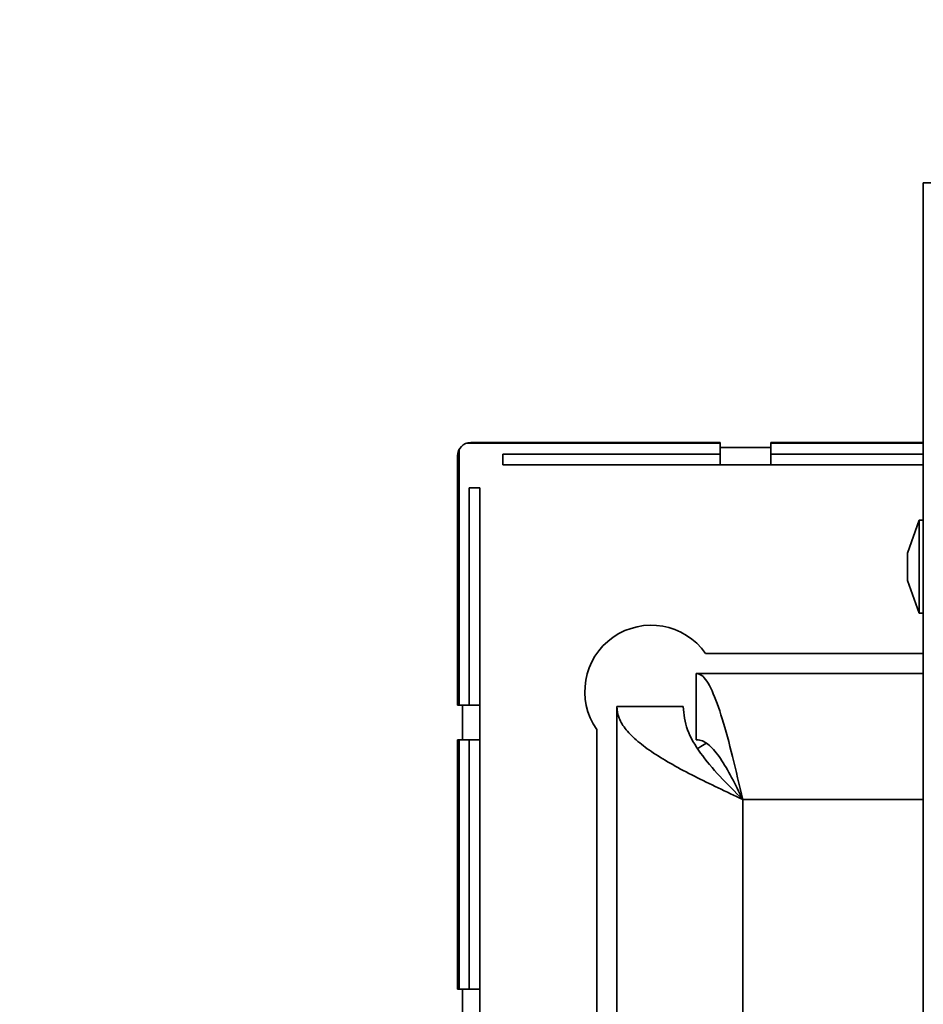
# Model space of a CAD drawing. Units: millimetres. Extents: x 0 to 420, y 0 to 297.
# Drawn here: x 197 to 202, y 185 to 190 of the extents above; entities that cross this region are included whole.
import ezdxf

# ---------------------------------------------------------------- set-up
doc = ezdxf.new("R2010")
doc.units = ezdxf.units.MM
doc.layers.add('WYMIAR', color=8, linetype='Continuous')
doc.styles.add('SLDTEXTSTYLE0', font='TXT', dxfattribs={"width": 0.605})
doc.dimstyles.new('SLDDIMSTYLE0', dxfattribs={"dimtxt": 3.081982, "dimasz": 3.302, "dimexe": 0, "dimexo": 0.0625, "dimgap": 0.770496, "dimtad": 1, "dimdec": 0, "dimlfac": 13, "dimrnd": 1e-09, "dimzin": 12, "dimdsep": 46, "dimtxsty": 'SLDTEXTSTYLE0', "dimsah": 1, "dimcen": 0.09, "dimadec": 0, "dimazin": 3, "dimtfac": 1, "dimtdec": 0, "dimtofl": 0, "dimtmove": 0, "dimatfit": 3, "dimfxl": 0, "dimfrac": 2, "dimtolj": 1, "dimtzin": 12, "dimarcsym": 0})

# ---------------------------------------------------------------- blocks, each defined once
blk = doc.blocks.new('_D_3')
at = {"layer": 'WYMIAR'}
for p, q in [((202.8537, 263.6483), (159.3629, 263.6483)), ((161.3629, 263.6483), (161.3629, 159.856)), ((177.1614, 159.856), (159.3629, 159.856))]:
    blk.add_line(p, q, dxfattribs=at)
for points in [[(161.3629, 263.6483), (160.8549, 260.3463), (161.8709, 260.3463)], [(161.3629, 159.856), (161.8709, 163.158), (160.8549, 163.158)]]:
    blk.add_solid(points, dxfattribs=at)
at = {"layer": 'WYMIAR', "insert": (157.2701, 207.0484), "char_height": 3.175, "attachment_point": 1, "rotation": 90, "style": 'SLDTEXTSTYLE0'}
blk.add_mtext('1349', dxfattribs=at)
blk = doc.blocks.new('_D_5')
at = {"layer": 'WYMIAR'}
for p, q in [((182.6037, 225.0483), (182.6037, 145.3834)), ((246.7037, 164.2544), (246.7037, 145.3834)), ((182.6037, 147.3834), (246.7037, 147.3834))]:
    blk.add_line(p, q, dxfattribs=at)
for points in [[(182.6037, 147.3834), (185.9057, 146.8754), (185.9057, 147.8914)], [(246.7037, 147.3834), (243.4017, 147.8914), (243.4017, 146.8754)]]:
    blk.add_solid(points, dxfattribs=at)
at = {"layer": 'WYMIAR', "insert": (211.126, 151.4762), "char_height": 3.175, "attachment_point": 1, "style": 'SLDTEXTSTYLE0'}
blk.add_mtext('833', dxfattribs=at)
blk = doc.blocks.new('_D_7')
at = {"layer": 'WYMIAR'}
for p, q in [((189.4437, 247.9944), (168.0322, 247.9944)), ((170.0322, 247.9944), (170.0322, 159.856)), ((200.373, 159.856), (168.0322, 159.856))]:
    blk.add_line(p, q, dxfattribs=at)
for points in [[(170.0322, 247.9944), (169.5242, 244.6924), (170.5402, 244.6924)], [(170.0322, 159.856), (170.5402, 163.158), (169.5242, 163.158)]]:
    blk.add_solid(points, dxfattribs=at)
at = {"layer": 'WYMIAR', "insert": (165.9394, 199.2215), "char_height": 3.175, "attachment_point": 1, "rotation": 90, "style": 'SLDTEXTSTYLE0'}
blk.add_mtext('1146', dxfattribs=at)

msp = doc.modelspace()

# ---------------------------------------------------------------- linework, layer by layer
at = {"color": 7, "linetype": 'Continuous', "lineweight": 35}
for p, q in [((201.76493, 189.27666), (201.76493, 170.21066)), ((201.82647, 189.27666), (201.76493, 189.27666)), ((199.07469, 186.24827), (199.07469, 187.7313)), ((199.11758, 187.7673), (200.58836, 187.7673)), ((199.1422, 187.77135), (200.58836, 187.77135)), ((200.58836, 187.77135), (200.58836, 187.7417)), ((200.58836, 187.7417), (200.88066, 187.7417)), ((200.58836, 187.7417), (200.58836, 187.6417)), ((200.88066, 187.77135), (201.76493, 187.77135)), ((200.88066, 187.7417), (200.88066, 187.77135)), ((200.88066, 187.7673), (201.76493, 187.7673)), ((200.88066, 187.6417), (200.88066, 187.7417)), ((199.06528, 186.24827), (199.06528, 187.69443)), ((199.32791, 187.70324), (199.32791, 187.6417)), ((199.32791, 187.70324), (200.58836, 187.70324)), ((200.88066, 187.70324), (201.76493, 187.70324)), ((200.58836, 187.6417), (199.32791, 187.6417)), ((200.58836, 187.6417), (200.88066, 187.6417)), ((201.76493, 187.6417), (200.88066, 187.6417)), ((199.13339, 187.50872), (199.19493, 187.50872)), ((199.13339, 186.24827), (199.13339, 187.50872)), ((199.19493, 187.50872), (199.19493, 186.24827)), ((201.74185, 187.32058), (201.67262, 187.13037)), ((201.76493, 187.32058), (201.74185, 187.32058)), ((201.74185, 187.05135), (201.74185, 187.32058)), ((201.67262, 187.05135), (201.67262, 187.13037)), ((201.67262, 186.97233), (201.67262, 187.05135)), ((201.74185, 186.78212), (201.74185, 187.05135)), ((201.67262, 186.97233), (201.74185, 186.78212)), ((201.74185, 186.78212), (201.76493, 186.78212)), ((200.50309, 186.54827), (201.76493, 186.54827)), ((201.76493, 186.43289), (200.44952, 186.43289)), ((200.44952, 186.43289), (200.44952, 186.04827)), ((199.09493, 186.24827), (199.06528, 186.24827)), ((199.09493, 186.04827), (199.09493, 186.24827)), ((199.19493, 186.24827), (199.09493, 186.24827)), ((199.19493, 186.04827), (199.19493, 186.24827)), ((199.98798, 186.24058), (200.3726, 186.24058)), ((199.98798, 186.24058), (199.98798, 171.54827)), ((199.87297, 171.68179), (199.87297, 186.10706)), ((199.06528, 186.04827), (199.09493, 186.04827)), ((199.06528, 184.60212), (199.06528, 186.04827)), ((199.07469, 184.60212), (199.07469, 186.04827)), ((199.09493, 186.04827), (199.19493, 186.04827)), ((199.13339, 184.60212), (199.13339, 186.04827)), ((199.19493, 186.04827), (199.19493, 184.60212)), ((199.09493, 184.60212), (199.06528, 184.60212)), ((199.09493, 184.44827), (199.09493, 184.60212)), ((199.19493, 184.60212), (199.09493, 184.60212)), ((199.19493, 184.44827), (199.19493, 184.60212))]:
    msp.add_line(p, q, dxfattribs=at)
at = {"color": 8, "linetype": 'Continuous', "lineweight": 35}
for p, q in [((201.76493, 185.70212), (200.71875, 185.70212)), ((200.71875, 185.70212), (200.71875, 180.54827))]:
    msp.add_line(p, q, dxfattribs=at)
at = {"color": 7, "linetype": 'Continuous', "lineweight": 35, "flags": 128}
msp.add_lwpolyline([(200.50518, 186.02617), (200.47553, 186.00938), (200.45901, 185.99725)], dxfattribs=at)
at = {"color": 7, "linetype": 'Continuous', "lineweight": 35}
for centre, radius, start, end in [((199.1422, 187.69443), 0.07692, 90, 180), ((200.18803, 186.32767), 0.38462, 35, 215)]:
    msp.add_arc(centre, radius, start, end, dxfattribs=at)
for points, knots in [([(200.71875, 185.70212), (200.69895, 185.78652), (200.65935, 185.95531), (200.59994, 186.17869), (200.54056, 186.34424), (200.49031, 186.42325), (200.46005, 186.4304), (200.44952, 186.43289)], [0, 0, 0, 0, 0.2205371, 0.4410917, 0.6616463, 0.8822008, 1, 1, 1, 1]), ([(200.71875, 185.70212), (200.69722, 185.7456), (200.65415, 185.83256), (200.58955, 185.94475), (200.52501, 186.02259), (200.47819, 186.04711), (200.45314, 186.04813), (200.44952, 186.04827)], [0, 0, 0, 0, 0.239902, 0.479804, 0.7196103, 0.9594168, 1, 1, 1, 1])]:
    msp.add_open_spline(points, degree=3, knots=knots, dxfattribs=at)
for points in [[(199.98798, 186.24058), (199.9907, 186.21815), (199.99614, 186.17327), (200.03959, 186.10597), (200.10713, 186.03866), (200.19871, 185.97135), (200.31013, 185.90404), (200.4373, 185.83674), (200.57527, 185.76943), (200.67092, 185.72456), (200.71875, 185.70212)], [(200.3726, 186.24058), (200.3778, 186.19571), (200.38821, 186.10597), (200.46825, 185.97135), (200.58267, 185.83674), (200.67339, 185.74699), (200.71875, 185.70212)]]:
    msp.add_open_spline(points, degree=3, dxfattribs=at)

# ---------------------------------------------------------------- dimensions: what is measured, and where the dimension line sits
at = {"layer": 'WYMIAR'}
for base, p1, p2, picture, middle in [((161.36286, 159.85597), (203.85374, 263.64827), (178.16143, 159.85597), '_D_3', (161.36286, 211.75212)), ((170.0322, 159.85597), (190.44374, 247.99443), (201.37297, 159.85597), '_D_7', (170.0322, 203.9252))]:
    dim = msp.add_linear_dim(base=base, p1=p1, p2=p2, angle=90, dimstyle='SLDDIMSTYLE0', dxfattribs=at)
    dim.commit()
    dim.dimension.update_dxf_attribs({"geometry": picture, "text_midpoint": middle, "dimtype": 160})
dim = msp.add_linear_dim(base=(246.70374, 147.38344), p1=(182.60374, 226.04827), p2=(246.70374, 165.25443), dimstyle='SLDDIMSTYLE0', dxfattribs=at)
dim.commit()
dim.dimension.update_dxf_attribs({"geometry": '_D_5', "text_midpoint": (214.65374, 147.38344), "dimtype": 160})

doc.saveas('drawing.dxf')
